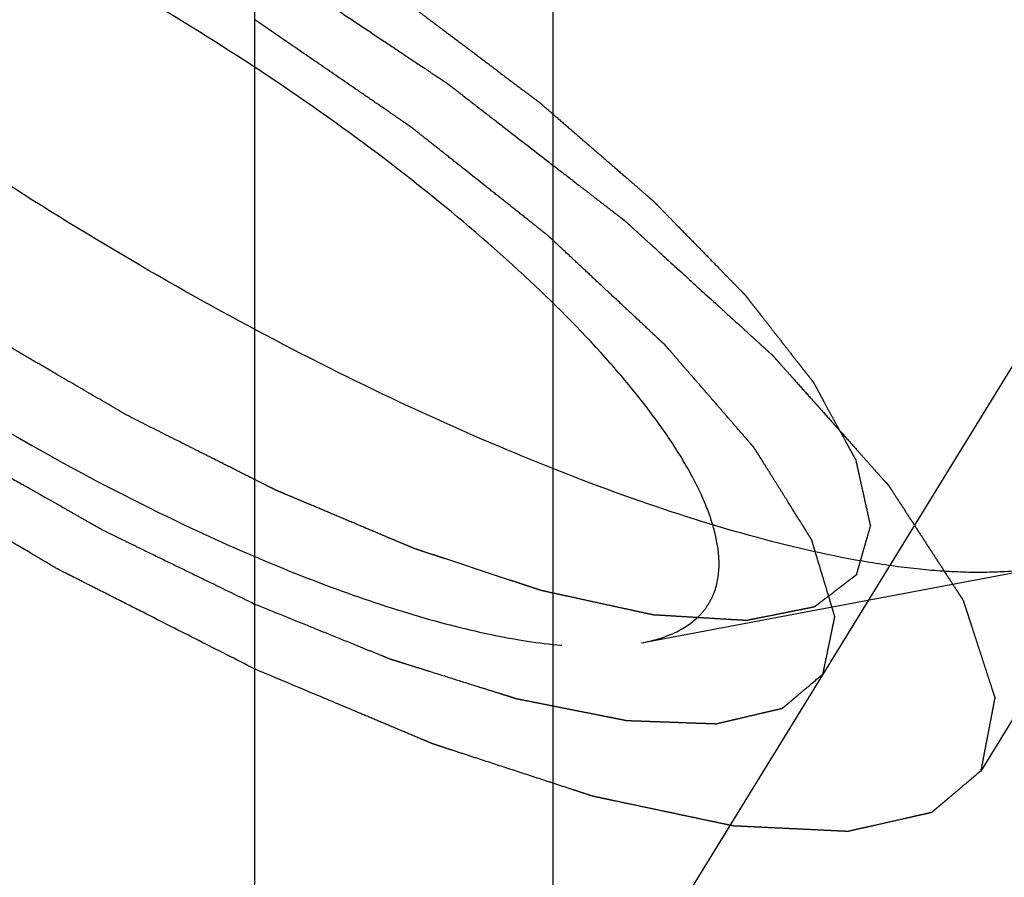
# Model space of a CAD drawing. Units: millimetres. Extents: x 0 to 594, y 0 to 420.
# Drawn here: x 311 to 313, y 234 to 236 of the extents above; entities that cross this region are included whole.
import ezdxf
from ezdxf.enums import TextEntityAlignment as Align

# ---------------------------------------------------------------- set-up
doc = ezdxf.new("R2010")
doc.units = ezdxf.units.MM
doc.header["$LTSCALE"] = 32.67
doc.linetypes.add('HIDDEN', pattern=[0.2, 0.1, -0.1])
doc.layers.get('0').update_dxf_attribs({"linetype": 'CONTINUOUS'})
for name, color, linetype in [('10010060_HP_HL', 7, 'CONTINUOUS'), ('30526382_CL', 7, 'CONTINUOUS'), ('30526382_HL', 7, 'CONTINUOUS')]:
    doc.layers.add(name, color=color, linetype=linetype)
doc.styles.get("Standard").update_dxf_attribs({"font": 'TXT.SHX', "width": 0.7})
doc.dimstyles.new('DIMSTYLE_1', dxfattribs={"dimtxt": 3.5, "dimasz": 3.5, "dimexe": 0.18, "dimexo": 0.0625, "dimgap": 0.09, "dimtad": 1, "dimdec": 3, "dimdsep": 46, "dimtxsty": 'STANDARD', "dimblk": '_FILLED', "dimblk1": '_FILLED', "dimblk2": '_FILLED', "dimcen": 0.09, "dimclrt": 2, "dimadec": 0, "dimazin": 0, "dimtp": 0.15, "dimtm": 0.15, "dimtfac": 1, "dimtdec": 3, "dimtofl": 0, "dimtmove": 0, "dimatfit": 3, "dimldrblk": '_FILLED', "dimfxl": 1, "dimtolj": 1, "dimarcsym": 0})
doc.dimstyles.new('DIMSTYLE_2', dxfattribs={"dimtxt": 3.5, "dimasz": 3.5, "dimexe": 0.18, "dimexo": 0.0625, "dimgap": 0.09, "dimtad": 1, "dimdec": 3, "dimdsep": 46, "dimtxsty": 'STANDARD', "dimblk": '_FILLED', "dimblk1": '_FILLED', "dimblk2": '_FILLED', "dimcen": 0.09, "dimclrt": 2, "dimadec": 0, "dimazin": 0, "dimtp": 0.1, "dimtm": 0.1, "dimtfac": 1, "dimtdec": 3, "dimtofl": 0, "dimtmove": 0, "dimatfit": 3, "dimldrblk": '_FILLED', "dimfxl": 1, "dimtolj": 1, "dimarcsym": 0})

# ---------------------------------------------------------------- blocks, each defined once
blk = doc.blocks.new('_FILLED')
at = {"color": 0, "linetype": 'BYBLOCK'}
blk.add_solid([(0, 0), (-1, 0.125), (-1, -0.125)], dxfattribs=at)
blk = doc.blocks.new('*D6')
at = {"color": 3, "linetype": 'CONTINUOUS'}
for p, q in [((301.9594, 244.9573), (301.9594, 294.3995)), ((382.4594, 222.8995), (382.4594, 294.3995)), ((301.9594, 292.8995), (342.2094, 292.8995)), ((382.4594, 292.8995), (342.2094, 292.8995))]:
    blk.add_line(p, q, dxfattribs=at)
at = {"color": 3, "linetype": 'CONTINUOUS', "xscale": 3.5, "yscale": 3.5, "zscale": 3.5, "rotation": 180}
blk.add_blockref('_FILLED', (301.9594, 292.8995), dxfattribs=at)
at = {"color": 3, "linetype": 'CONTINUOUS', "xscale": 3.5, "yscale": 3.5, "zscale": 3.5}
blk.add_blockref('_FILLED', (382.4594, 292.8995), dxfattribs=at)
at = {"color": 2, "linetype": 'CONTINUOUS', "width": 0.714286}
blk.add_text('80.5', height=3.5, dxfattribs=at).set_placement((338.5615, 293.7745), align=Align.CENTER)
blk = doc.blocks.new('*D13')
at = {"color": 3, "linetype": 'CONTINUOUS'}
for p, q in [((223.5594, 228.8995), (223.5594, 246.9018)), ((223.5594, 246.9018), (223.5594, 222.8995)), ((316.9594, 228.8995), (222.0594, 228.8995)), ((223.5594, 210.8995), (223.5594, 222.8995)), ((316.9594, 216.8995), (222.0594, 216.8995)), ((223.5594, 216.8995), (223.5594, 210.8995))]:
    blk.add_line(p, q, dxfattribs=at)
at = {"color": 3, "linetype": 'CONTINUOUS', "xscale": 3.5, "yscale": 3.5, "zscale": 3.5}
for p, rotation in [((223.5594, 228.8995), 270), ((223.5594, 216.8995), 90)]:
    blk.add_blockref('_FILLED', p, dxfattribs=dict(at, rotation=rotation))
at = {"color": 2, "linetype": 'CONTINUOUS'}
for s, width, p in [('x1', 0.642857, (222.6844, 242.4018)), ('12', 0.678571, (222.6844, 237.6518)), ('M', 0.857143, (222.6844, 234.6518))]:
    blk.add_text(s, height=3.5, rotation=90, dxfattribs=dict(at, width=width)).set_placement(p)

msp = doc.modelspace()

# ---------------------------------------------------------------- linework, layer by layer
at = {"layer": '10010060_HP_HL', "color": 6, "linetype": 'HIDDEN'}
for p, q in [((314.972, 239.0108), (312.602, 235.1534)), ((312.0928, 234.9861), (313.0392, 235.1645))]:
    msp.add_line(p, q, dxfattribs=at)
for points, knots in [([(309.0043, 237.9131), (309.0164, 237.9328), (309.0484, 237.9698), (309.1138, 238.0111), (309.1957, 238.0396), (309.2934, 238.0555), (309.4064, 238.059), (309.5339, 238.0503), (309.6748, 238.0294), (309.888, 237.9836), (310.179, 237.8953), (310.5479, 237.7506), (310.937, 237.5677), (311.3331, 237.3528), (311.7227, 237.113), (312.0927, 236.8565), (312.4306, 236.5919), (312.7251, 236.3284), (312.9341, 236.1089), (313.0701, 235.9398), (313.1516, 235.8239), (313.216, 235.7145), (313.2629, 235.6125), (313.2919, 235.5186), (313.2994, 235.4579), (313.2994, 235.4298)], [0, 0, 0, 0, 0.012994, 0.027068, 0.043052, 0.061469, 0.082594, 0.106533, 0.133279, 0.162741, 0.229169, 0.304171, 0.385592, 0.470968, 0.557657, 0.64296, 0.724236, 0.799029, 0.865195, 0.894513, 0.921106, 0.94489, 0.965861, 0.984139, 1, 1, 1, 1]), ([(313.0392, 235.1645), (313.0107, 235.1591), (312.9493, 235.1519), (312.8513, 235.1506), (312.743, 235.1581), (312.5786, 235.1808), (312.3519, 235.2327), (312.0603, 235.3253), (311.7461, 235.4487), (311.4168, 235.5999), (311.0804, 235.7754), (310.7452, 235.9709), (310.4193, 236.1816), (310.1107, 236.4024), (309.827, 236.6278), (309.5749, 236.8524), (309.3605, 237.0706), (309.2118, 237.2494), (309.1172, 237.3857), (309.0616, 237.479), (309.0185, 237.567), (308.9972, 237.625), (308.9891, 237.6529)], [0, 0, 0, 0, 0.017669, 0.037474, 0.059468, 0.083644, 0.138278, 0.200601, 0.269443, 0.343378, 0.420802, 0.499999, 0.579196, 0.65662, 0.730555, 0.799397, 0.861721, 0.916355, 0.940531, 0.962525, 0.982329, 1, 1, 1, 1]), ([(310.8894, 235.5181), (310.8612, 235.5345), (310.8048, 235.5673), (310.7344, 235.6082), (310.6781, 235.641), (310.6358, 235.6655), (310.6006, 235.686), (310.5759, 235.7003), (310.5619, 235.7086), (310.5511, 235.7145), (310.5411, 235.7214), (310.5275, 235.7303), (310.5038, 235.7461), (310.4564, 235.7774), (310.4022, 235.8133), (310.348, 235.8492), (310.3073, 235.8761), (310.2735, 235.8985), (310.2497, 235.9142), (310.2363, 235.9232), (310.2258, 235.9298), (310.2167, 235.937), (310.2041, 235.9463), (310.1823, 235.9628), (310.151, 235.9863), (310.1136, 236.0145), (310.0761, 236.0428), (310.0386, 236.071), (310.0011, 236.0992), (309.9698, 236.1227), (309.9479, 236.1392), (309.9355, 236.1486), (309.9258, 236.1556), (309.9178, 236.1629), (309.9065, 236.1725), (309.8871, 236.1894), (309.8592, 236.2135), (309.8257, 236.2425), (309.7923, 236.2715), (309.7588, 236.3004), (309.731, 236.3245), (309.7087, 236.3439), (309.6919, 236.3583), (309.678, 236.3704), (309.6682, 236.3788), (309.6627, 236.3837), (309.6583, 236.3873), (309.6552, 236.3907), (309.6506, 236.3953), (309.6428, 236.4034), (309.6315, 236.4149), (309.6181, 236.4287), (309.6001, 236.4471), (309.5776, 236.47), (309.5507, 236.4976), (309.5237, 236.5252), (309.5013, 236.5482), (309.4833, 236.5666), (309.4698, 236.5804), (309.4586, 236.5919), (309.4507, 236.5999), (309.4463, 236.6045), (309.4426, 236.608), (309.4404, 236.6111), (309.437, 236.6155), (309.4312, 236.6229), (309.4228, 236.6336), (309.4128, 236.6465), (309.3994, 236.6636), (309.3827, 236.685), (309.3626, 236.7106), (309.3425, 236.7363), (309.3258, 236.7577), (309.3124, 236.7748), (309.3024, 236.7876), (309.2941, 236.7983), (309.2881, 236.8058), (309.2849, 236.8101), (309.2821, 236.8134), (309.2808, 236.8161), (309.2787, 236.82), (309.2751, 236.8266), (309.2699, 236.8361), (309.2637, 236.8475), (309.2554, 236.8626), (309.2451, 236.8816), (309.2327, 236.9044), (309.2202, 236.9272), (309.2099, 236.9461), (309.2016, 236.9613), (309.1954, 236.9727), (309.1903, 236.9822), (309.1866, 236.9889), (309.1846, 236.9926), (309.1827, 236.9956), (309.1825, 236.9979), (309.1817, 237.0011), (309.1805, 237.0067), (309.1787, 237.0148), (309.1766, 237.0245), (309.1737, 237.0373), (309.1701, 237.0534), (309.1644, 237.0792), (309.1572, 237.1114), (309.1515, 237.1371), (309.1487, 237.15)], [0, 0, 0, 0, 0.03125, 0.0625, 0.078125, 0.09375, 0.109375, 0.117188, 0.121094, 0.125, 0.128906, 0.132812, 0.140625, 0.15625, 0.1875, 0.203125, 0.21875, 0.234375, 0.242188, 0.246094, 0.25, 0.253906, 0.257812, 0.265625, 0.28125, 0.296875, 0.3125, 0.328125, 0.34375, 0.359375, 0.367188, 0.371094, 0.375, 0.378906, 0.382812, 0.390625, 0.40625, 0.421875, 0.4375, 0.453125, 0.46875, 0.476562, 0.484375, 0.492188, 0.496094, 0.498047, 0.5, 0.501953, 0.503906, 0.507812, 0.515625, 0.523438, 0.53125, 0.546875, 0.5625, 0.578125, 0.59375, 0.601562, 0.609375, 0.617188, 0.621094, 0.623047, 0.625, 0.626953, 0.628906, 0.632812, 0.640625, 0.648438, 0.65625, 0.671875, 0.6875, 0.703125, 0.71875, 0.726562, 0.734375, 0.742188, 0.746094, 0.748047, 0.75, 0.751953, 0.753906, 0.757812, 0.765625, 0.773438, 0.78125, 0.796875, 0.8125, 0.828125, 0.84375, 0.851562, 0.859375, 0.867188, 0.871094, 0.873047, 0.875, 0.876953, 0.878906, 0.882812, 0.890625, 0.898438, 0.90625, 0.921875, 0.9375, 0.96875, 1, 1, 1, 1]), ([(312.2749, 235.1718), (312.2749, 235.1928), (312.2689, 235.2383), (312.246, 235.3086), (312.2091, 235.3852), (312.1585, 235.4674), (312.0946, 235.5548), (311.9881, 235.682), (311.8253, 235.8464), (311.5973, 236.0427), (311.3377, 236.2375), (311.0565, 236.4236), (310.7642, 236.5937), (310.4719, 236.7415), (310.1909, 236.8613), (309.9671, 236.937), (309.8018, 236.9787), (309.6918, 236.9994), (309.5919, 237.0106), (309.5031, 237.0121), (309.426, 237.0039), (309.3611, 236.986), (309.309, 236.9579), (309.2706, 236.9192), (309.248, 236.8704), (309.2438, 236.8346), (309.2438, 236.8163)], [0, 0, 0, 0, 0.016463, 0.035602, 0.057717, 0.082922, 0.111191, 0.142406, 0.21285, 0.292218, 0.377904, 0.466963, 0.556284, 0.642742, 0.723354, 0.795444, 0.827599, 0.856866, 0.883099, 0.906238, 0.926342, 0.943645, 0.95865, 0.972227, 0.98559, 1, 1, 1, 1]), ([(310.8894, 236.8931), (310.9175, 236.8767), (310.9739, 236.8439), (311.0443, 236.803), (311.1007, 236.7702), (311.143, 236.7457), (311.1782, 236.7252), (311.2028, 236.7109), (311.2169, 236.7026), (311.2276, 236.6967), (311.2376, 236.6898), (311.2512, 236.6809), (311.2749, 236.6651), (311.3223, 236.6338), (311.3765, 236.5979), (311.4307, 236.562), (311.4714, 236.5351), (311.5052, 236.5127), (311.529, 236.497), (311.5425, 236.488), (311.5529, 236.4814), (311.562, 236.4742), (311.5746, 236.4649), (311.5964, 236.4484), (311.6277, 236.4249), (311.6652, 236.3967), (311.7027, 236.3685), (311.7402, 236.3402), (311.7777, 236.312), (311.8089, 236.2885), (311.8308, 236.2721), (311.8432, 236.2626), (311.853, 236.2556), (311.8609, 236.2483), (311.8722, 236.2387), (311.8917, 236.2218), (311.9196, 236.1977), (311.953, 236.1687), (311.9865, 236.1398), (312.0199, 236.1108), (312.0478, 236.0867), (312.0701, 236.0674), (312.0868, 236.0529), (312.1007, 236.0408), (312.1105, 236.0324), (312.116, 236.0276), (312.1205, 236.0239), (312.1235, 236.0205), (312.1281, 236.0159), (312.1359, 236.0078), (312.1472, 235.9963), (312.1607, 235.9826), (312.1786, 235.9642), (312.2011, 235.9412), (312.2281, 235.9136), (312.255, 235.886), (312.2775, 235.863), (312.2954, 235.8446), (312.3089, 235.8308), (312.3201, 235.8194), (312.328, 235.8113), (312.3324, 235.8067), (312.3361, 235.8032), (312.3383, 235.8001), (312.3418, 235.7958), (312.3476, 235.7883), (312.3559, 235.7776), (312.366, 235.7648), (312.3794, 235.7477), (312.3961, 235.7263), (312.4161, 235.7006), (312.4362, 235.6749), (312.4529, 235.6535), (312.4663, 235.6364), (312.4764, 235.6236), (312.4847, 235.6129), (312.4906, 235.6054), (312.4938, 235.6012), (312.4967, 235.5978), (312.4979, 235.5951), (312.5001, 235.5913), (312.5036, 235.5847), (312.5088, 235.5751), (312.515, 235.5638), (312.5233, 235.5486), (312.5337, 235.5296), (312.5461, 235.5068), (312.5585, 235.4841), (312.5688, 235.4651), (312.5771, 235.4499), (312.5833, 235.4385), (312.5885, 235.429), (312.5922, 235.4224), (312.5941, 235.4186), (312.596, 235.4156), (312.5962, 235.4134), (312.597, 235.4101), (312.5982, 235.4045), (312.6, 235.3964), (312.6022, 235.3868), (312.605, 235.3739), (312.6086, 235.3578), (312.6143, 235.332), (312.6215, 235.2998), (312.6272, 235.2741), (312.6301, 235.2612)], [0, 0, 0, 0, 0.03125, 0.0625, 0.078125, 0.09375, 0.109375, 0.117188, 0.121094, 0.125, 0.128906, 0.132812, 0.140625, 0.15625, 0.1875, 0.203125, 0.21875, 0.234375, 0.242188, 0.246094, 0.25, 0.253906, 0.257812, 0.265625, 0.28125, 0.296875, 0.3125, 0.328125, 0.34375, 0.359375, 0.367188, 0.371094, 0.375, 0.378906, 0.382812, 0.390625, 0.40625, 0.421875, 0.4375, 0.453125, 0.46875, 0.476562, 0.484375, 0.492188, 0.496094, 0.498047, 0.5, 0.501953, 0.503906, 0.507812, 0.515625, 0.523438, 0.53125, 0.546875, 0.5625, 0.578125, 0.59375, 0.601562, 0.609375, 0.617188, 0.621094, 0.623047, 0.625, 0.626953, 0.628906, 0.632812, 0.640625, 0.648438, 0.65625, 0.671875, 0.6875, 0.703125, 0.71875, 0.726562, 0.734375, 0.742188, 0.746094, 0.748047, 0.75, 0.751953, 0.753906, 0.757812, 0.765625, 0.773438, 0.78125, 0.796875, 0.8125, 0.828125, 0.84375, 0.851562, 0.859375, 0.867188, 0.871094, 0.873047, 0.875, 0.876953, 0.878906, 0.882812, 0.890625, 0.898438, 0.90625, 0.921875, 0.9375, 0.96875, 1, 1, 1, 1]), ([(309.2577, 236.7279), (309.2697, 236.6865), (309.3097, 236.598), (309.3975, 236.4649), (309.5178, 236.3202), (309.6678, 236.1675), (309.8443, 236.0103), (310.1143, 235.7958), (310.4839, 235.5455), (310.8743, 235.329), (311.1876, 235.185), (311.4076, 235.0987), (311.6116, 235.0338), (311.795, 234.9919), (311.9534, 234.9737), (312.0504, 234.9781), (312.0928, 234.9861)], [0, 0, 0, 0, 0.037441, 0.0836, 0.138252, 0.200595, 0.269455, 0.343409, 0.500021, 0.656631, 0.730581, 0.799436, 0.861772, 0.916417, 0.962569, 1, 1, 1, 1]), ([(312.6301, 235.2612), (312.6273, 235.2516), (312.6232, 235.2371), (312.6176, 235.2179), (312.6135, 235.2034), (312.6094, 235.189), (312.6059, 235.177), (312.6031, 235.1673), (312.6014, 235.1613), (312.6, 235.1565), (312.599, 235.1529), (312.5982, 235.1499), (312.5974, 235.1475), (312.5972, 235.1455), (312.5953, 235.1445), (312.5934, 235.1429), (312.5908, 235.141), (312.5877, 235.1386), (312.5836, 235.1355), (312.5785, 235.1316), (312.5703, 235.1253), (312.5601, 235.1175), (312.5478, 235.1081), (312.5356, 235.0987), (312.5253, 235.0909), (312.5171, 235.0846), (312.511, 235.0799), (312.5059, 235.076), (312.5024, 235.0732), (312.5002, 235.0717), (312.499, 235.0703), (312.4962, 235.0701), (312.493, 235.0693), (312.4871, 235.0682), (312.4788, 235.0665), (312.4688, 235.0645), (312.4555, 235.0619), (312.4389, 235.0585), (312.419, 235.0545), (312.3991, 235.0505), (312.3824, 235.0472), (312.3691, 235.0446), (312.3592, 235.0426), (312.3508, 235.0409), (312.3451, 235.0397), (312.3417, 235.0391), (312.3395, 235.0384), (312.3358, 235.0388), (312.3313, 235.039), (312.3232, 235.0396), (312.3119, 235.0402), (312.2982, 235.041), (312.2799, 235.0421), (312.2571, 235.0435), (312.2297, 235.0451), (312.2024, 235.0468), (312.1796, 235.0482), (312.1613, 235.0493), (312.1476, 235.0501), (312.1362, 235.0508), (312.1283, 235.0512), (312.1236, 235.0516), (312.1204, 235.0515), (312.1161, 235.0527), (312.1107, 235.0538), (312.1011, 235.0559), (312.0874, 235.0589), (312.071, 235.0625), (312.0491, 235.0672), (312.0218, 235.0732), (311.989, 235.0803), (311.9562, 235.0875), (311.9288, 235.0935), (311.9069, 235.0982), (311.8905, 235.1018), (311.8768, 235.1048), (311.8673, 235.1069), (311.8618, 235.1081), (311.8579, 235.1088), (311.853, 235.1106), (311.8468, 235.1126), (311.8359, 235.1162), (311.8203, 235.1214), (311.8016, 235.1276), (311.7766, 235.1358), (311.7454, 235.1461), (311.708, 235.1585), (311.6706, 235.1709), (311.6394, 235.1812), (311.6145, 235.1894), (311.5957, 235.1956), (311.5801, 235.2008), (311.5692, 235.2044), (311.563, 235.2065), (311.5584, 235.2078), (311.5532, 235.2102), (311.5465, 235.213), (311.5346, 235.218), (311.5177, 235.2251), (311.4974, 235.2337), (311.4703, 235.2451), (311.4365, 235.2594), (311.3959, 235.2765), (311.3553, 235.2937), (311.3214, 235.3079), (311.2943, 235.3194), (311.274, 235.3279), (311.2571, 235.3351), (311.2453, 235.34), (311.2385, 235.3429), (311.2335, 235.3449), (311.228, 235.3478), (311.2209, 235.3513), (311.2083, 235.3577), (311.1904, 235.3667), (311.1689, 235.3775), (311.1402, 235.3919), (311.1044, 235.41), (311.0471, 235.4388), (310.9754, 235.4749), (310.918, 235.5037), (310.8894, 235.5181)], [0, 0, 0, 0, 0.03125, 0.046875, 0.0625, 0.078125, 0.09375, 0.101562, 0.109375, 0.113281, 0.117188, 0.121094, 0.123047, 0.125, 0.126953, 0.128906, 0.132812, 0.136719, 0.140625, 0.148438, 0.15625, 0.171875, 0.1875, 0.203125, 0.21875, 0.226562, 0.234375, 0.242188, 0.246094, 0.248047, 0.25, 0.251953, 0.253906, 0.257812, 0.265625, 0.273438, 0.28125, 0.296875, 0.3125, 0.328125, 0.34375, 0.351562, 0.359375, 0.367188, 0.371094, 0.373047, 0.375, 0.376953, 0.378906, 0.382812, 0.390625, 0.398438, 0.40625, 0.421875, 0.4375, 0.453125, 0.46875, 0.476562, 0.484375, 0.492188, 0.496094, 0.498047, 0.5, 0.501953, 0.503906, 0.507812, 0.515625, 0.523438, 0.53125, 0.546875, 0.5625, 0.578125, 0.59375, 0.601562, 0.609375, 0.617188, 0.621094, 0.623047, 0.625, 0.626953, 0.628906, 0.632812, 0.640625, 0.648438, 0.65625, 0.671875, 0.6875, 0.703125, 0.71875, 0.726562, 0.734375, 0.742188, 0.746094, 0.748047, 0.75, 0.751953, 0.753906, 0.757812, 0.765625, 0.773438, 0.78125, 0.796875, 0.8125, 0.828125, 0.84375, 0.851562, 0.859375, 0.867188, 0.871094, 0.873047, 0.875, 0.876953, 0.878906, 0.882812, 0.890625, 0.898438, 0.90625, 0.921875, 0.9375, 0.96875, 1, 1, 1, 1]), ([(312.0928, 234.9861), (312.1198, 234.9912), (312.1691, 235.0051), (312.2216, 235.0396), (312.2498, 235.0748), (312.2698, 235.1147), (312.2749, 235.1489), (312.2749, 235.1718)], [0, 0, 0, 0, 0.289316, 0.533044, 0.646386, 0.759348, 1, 1, 1, 1])]:
    msp.add_open_spline(points, degree=3, knots=knots, dxfattribs=at)
at = {"layer": '30526382_CL', "color": 7, "linetype": 'CONTINUOUS'}
msp.add_line((311.1844, 251.7971), (311.1844, 230.9495), dxfattribs=at)
at = {"layer": '30526382_CL', "color": 9, "linetype": 'CONTINUOUS'}
msp.add_line((311.8844, 251.0245), (311.8844, 230.9495), dxfattribs=at)
at = {"layer": '30526382_HL', "color": 6, "linetype": 'HIDDEN'}
for p, q in [((320.3688, 247.6896), (308.2281, 227.9294)), ((320.7394, 247.4619), (312.8894, 234.6853))]:
    msp.add_line(p, q, dxfattribs=at)
for points, knots in [([(311.1844, 234.925), (311.1407, 234.9472), (311.0534, 234.9915), (310.9442, 235.0468), (310.8678, 235.0856), (310.8241, 235.1077), (310.7914, 235.1243), (310.7641, 235.1381), (310.7423, 235.1493), (310.7204, 235.16), (310.6933, 235.1763), (310.6498, 235.202), (310.5954, 235.2343), (310.5302, 235.273), (310.4649, 235.3117), (310.3997, 235.3503), (310.3454, 235.3826), (310.3018, 235.4083), (310.2747, 235.4245), (310.2528, 235.4373), (310.2325, 235.4517), (310.1962, 235.4762), (310.1447, 235.5116), (310.0827, 235.5539), (310.0208, 235.5963), (309.9589, 235.6386), (309.9073, 235.6739), (309.866, 235.7021), (309.8403, 235.7198), (309.8221, 235.7321), (309.8119, 235.7392), (309.8029, 235.7466), (309.7912, 235.7557), (309.7726, 235.7704), (309.7494, 235.7888), (309.7122, 235.8181), (309.6658, 235.8548), (309.6101, 235.8988), (309.5544, 235.9428), (309.5079, 235.9795), (309.4708, 236.0089), (309.4475, 236.0272), (309.429, 236.0419), (309.4173, 236.0511), (309.4097, 236.0583), (309.4018, 236.0656), (309.3882, 236.0783), (309.3686, 236.0965), (309.3373, 236.1256), (309.2982, 236.162), (309.2513, 236.2057), (309.2044, 236.2493), (309.1653, 236.2857), (309.1379, 236.3112), (309.1223, 236.3257), (309.1105, 236.3366), (309.1007, 236.3457), (309.093, 236.353), (309.0849, 236.3603), (309.0775, 236.3689), (309.0655, 236.3827), (309.0505, 236.3998), (309.0326, 236.4205), (309.0146, 236.4411), (308.9906, 236.4686), (308.9607, 236.503), (308.9248, 236.5442), (308.8948, 236.5786), (308.8709, 236.6061), (308.8559, 236.6233), (308.8439, 236.637), (308.8365, 236.6456), (308.8311, 236.6516), (308.8283, 236.655), (308.8266, 236.658), (308.8241, 236.6619), (308.8202, 236.668), (308.8154, 236.6757), (308.8076, 236.688), (308.7979, 236.7034), (308.7863, 236.7219), (308.7708, 236.7465), (308.7514, 236.7773), (308.7281, 236.8142), (308.7087, 236.8449), (308.6932, 236.8695), (308.6835, 236.8849), (308.6757, 236.8972), (308.6709, 236.9049), (308.6675, 236.9103), (308.6656, 236.9134), (308.6635, 236.9165), (308.6626, 236.9197), (308.6609, 236.9249), (308.659, 236.9313), (308.6558, 236.9416), (308.6518, 236.9544), (308.6471, 236.9699), (308.6407, 236.9904), (308.6328, 237.0162), (308.6233, 237.047), (308.6154, 237.0727), (308.609, 237.0933), (308.6043, 237.1087), (308.6007, 237.1203), (308.5983, 237.128), (308.5973, 237.1313), (308.5966, 237.1338), (308.5955, 237.1365), (308.5964, 237.1387), (308.5969, 237.1417), (308.5977, 237.1456), (308.5987, 237.1505), (308.5998, 237.1563), (308.6014, 237.1642), (308.6034, 237.1739), (308.6065, 237.1895), (308.6104, 237.2091), (308.6152, 237.2325), (308.6214, 237.2637), (308.6261, 237.2871), (308.6293, 237.3028)], [0, 0, 0, 0, 0.03125, 0.0625, 0.078125, 0.085938, 0.09375, 0.101562, 0.105469, 0.109375, 0.117188, 0.125, 0.140625, 0.15625, 0.171875, 0.1875, 0.203125, 0.210938, 0.21875, 0.222656, 0.226562, 0.234375, 0.25, 0.265625, 0.28125, 0.296875, 0.3125, 0.320312, 0.328125, 0.332031, 0.333984, 0.335938, 0.339844, 0.34375, 0.351562, 0.359375, 0.375, 0.390625, 0.40625, 0.421875, 0.429688, 0.4375, 0.441406, 0.445312, 0.447266, 0.449219, 0.453125, 0.460938, 0.46875, 0.484375, 0.5, 0.515625, 0.53125, 0.539062, 0.542969, 0.546875, 0.550781, 0.552734, 0.554688, 0.558594, 0.5625, 0.570312, 0.578125, 0.585938, 0.59375, 0.609375, 0.625, 0.640625, 0.648438, 0.65625, 0.660156, 0.664062, 0.666016, 0.666992, 0.667969, 0.669922, 0.671875, 0.675781, 0.679688, 0.6875, 0.695312, 0.703125, 0.71875, 0.734375, 0.75, 0.757812, 0.765625, 0.769531, 0.773438, 0.775391, 0.776367, 0.777344, 0.779297, 0.78125, 0.785156, 0.789062, 0.796875, 0.804688, 0.8125, 0.828125, 0.84375, 0.859375, 0.867188, 0.875, 0.882812, 0.884766, 0.886719, 0.887695, 0.888672, 0.890625, 0.892578, 0.894531, 0.898438, 0.902344, 0.90625, 0.914062, 0.921875, 0.9375, 0.953125, 0.96875, 1, 1, 1, 1]), ([(308.9999, 237.075), (308.9969, 237.0621), (308.9925, 237.0427), (308.9865, 237.0167), (308.9828, 237.0006), (308.9798, 236.9876), (308.9776, 236.9779), (308.9754, 236.9682), (308.9735, 236.9601), (308.9723, 236.9548), (308.9718, 236.9524), (308.9712, 236.9509), (308.972, 236.9481), (308.9728, 236.945), (308.9739, 236.9408), (308.9758, 236.9334), (308.9786, 236.9228), (308.9829, 236.906), (308.9884, 236.8849), (308.995, 236.8595), (309.0015, 236.8342), (309.0064, 236.8152), (309.0097, 236.8025), (309.0111, 236.7973), (309.0122, 236.793), (309.013, 236.7889), (309.0168, 236.7825), (309.0211, 236.775), (309.0269, 236.7649), (309.0341, 236.7523), (309.0428, 236.7372), (309.0543, 236.7171), (309.0688, 236.6919), (309.0832, 236.6667), (309.0947, 236.6466), (309.1034, 236.6314), (309.1106, 236.6189), (309.1164, 236.6088), (309.1208, 236.6012), (309.1242, 236.595), (309.129, 236.5892), (309.1335, 236.5836), (309.1393, 236.5765), (309.153, 236.5596), (309.1735, 236.5341), (309.2009, 236.5002), (309.2283, 236.4662), (309.2512, 236.438), (309.2695, 236.4153), (309.2808, 236.4012), (309.2901, 236.3899), (309.2987, 236.3787), (309.3142, 236.3635), (309.3323, 236.3454), (309.3566, 236.3212), (309.3869, 236.2909), (309.4234, 236.2546), (309.4537, 236.2244), (309.478, 236.2002), (309.4962, 236.182), (309.5114, 236.1669), (309.5219, 236.1563), (309.5281, 236.1502), (309.5323, 236.1457), (309.5381, 236.1411), (309.5454, 236.1349), (309.5582, 236.124), (309.5765, 236.1085), (309.5985, 236.0899), (309.6278, 236.065), (309.6645, 236.034), (309.7084, 235.9968), (309.7451, 235.9658), (309.7744, 235.9409), (309.7964, 235.9223), (309.8145, 235.9068), (309.8314, 235.8946), (309.848, 235.8823), (309.8688, 235.8671), (309.9185, 235.8304), (309.9767, 235.7875), (310.043, 235.7386), (310.0929, 235.702), (310.1341, 235.6712), (310.1703, 235.6483), (310.206, 235.6251), (310.2507, 235.5962), (310.3044, 235.5614), (310.358, 235.5267), (310.4027, 235.4978), (310.4386, 235.4747), (310.4741, 235.4512), (310.5205, 235.4253), (310.5758, 235.3939), (310.6497, 235.3521), (310.7143, 235.3155), (310.7698, 235.2841), (310.7928, 235.271), (310.8113, 235.2606), (310.8298, 235.2499), (310.8528, 235.2389), (310.8804, 235.2254), (310.9173, 235.2075), (310.9633, 235.185), (311.0186, 235.1581), (311.0923, 235.1222), (311.1476, 235.0953), (311.1844, 235.0774)], [0, 0, 0, 0, 0.03125, 0.046875, 0.0625, 0.070312, 0.078125, 0.085938, 0.09375, 0.097656, 0.098633, 0.099609, 0.101562, 0.103516, 0.105469, 0.109375, 0.117188, 0.125, 0.140625, 0.15625, 0.171875, 0.1875, 0.191406, 0.195312, 0.197266, 0.199219, 0.203125, 0.207031, 0.210938, 0.21875, 0.226562, 0.234375, 0.25, 0.265625, 0.273438, 0.28125, 0.289062, 0.292969, 0.296875, 0.300781, 0.302734, 0.304688, 0.308594, 0.3125, 0.328125, 0.34375, 0.359375, 0.375, 0.382812, 0.390625, 0.394531, 0.398438, 0.40625, 0.414062, 0.421875, 0.4375, 0.453125, 0.46875, 0.476562, 0.484375, 0.492188, 0.496094, 0.498047, 0.5, 0.501953, 0.503906, 0.507812, 0.515625, 0.523438, 0.53125, 0.546875, 0.5625, 0.578125, 0.585938, 0.59375, 0.601562, 0.605469, 0.609375, 0.617188, 0.625, 0.65625, 0.671875, 0.6875, 0.703125, 0.710938, 0.71875, 0.734375, 0.75, 0.765625, 0.78125, 0.789062, 0.796875, 0.8125, 0.828125, 0.84375, 0.875, 0.882812, 0.890625, 0.894531, 0.898438, 0.90625, 0.914062, 0.921875, 0.9375, 0.953125, 0.96875, 1, 1, 1, 1]), ([(311.1845, 236.6018), (311.2175, 236.5797), (311.2835, 236.5356), (311.3826, 236.4695), (311.4651, 236.4143), (311.5312, 236.3702), (311.5725, 236.3426), (311.6013, 236.3233), (311.6179, 236.3123), (311.6281, 236.3054), (311.6366, 236.2999), (311.6441, 236.294), (311.6574, 236.2838), (311.684, 236.2632), (311.722, 236.2338), (311.7827, 236.1868), (311.8435, 236.1398), (311.9042, 236.0928), (311.9422, 236.0635), (311.9726, 236.04), (311.9954, 236.0223), (312.0181, 236.0047), (312.0353, 235.9915), (312.0466, 235.9827), (312.0544, 235.9768), (312.062, 235.9696), (312.0716, 235.9609), (312.0843, 235.9494), (312.1001, 235.935), (312.1381, 235.9004), (312.1951, 235.8484), (312.2584, 235.7907), (312.3091, 235.7446), (312.3407, 235.7157), (312.3661, 235.6927), (312.3819, 235.6782), (312.393, 235.6681), (312.3985, 235.6631), (312.4017, 235.6602), (312.404, 235.6574), (312.4072, 235.654), (312.4121, 235.6484), (312.4208, 235.6387), (312.4332, 235.6248), (312.453, 235.6025), (312.4778, 235.5747), (312.5075, 235.5414), (312.5373, 235.508), (312.567, 235.4747), (312.5918, 235.4469), (312.6116, 235.4246), (312.6265, 235.4079), (312.6413, 235.3913), (312.6537, 235.3774), (312.6624, 235.3676), (312.6674, 235.3621), (312.6704, 235.3586), (312.6731, 235.3558), (312.6746, 235.3533), (312.6774, 235.349), (312.683, 235.3404), (312.6909, 235.3282), (312.7037, 235.3085), (312.7196, 235.284), (312.7387, 235.2545), (312.7578, 235.2251), (312.7769, 235.1956), (312.7961, 235.1662), (312.812, 235.1416), (312.8247, 235.122), (312.8327, 235.1097), (312.8391, 235.0999), (312.8437, 235.0926), (312.8482, 235.0862), (312.8492, 235.0822), (312.8506, 235.078), (312.8523, 235.0728), (312.855, 235.0645), (312.8584, 235.054), (312.8625, 235.0415), (312.8679, 235.0248), (312.8747, 235.004), (312.8828, 234.979), (312.891, 234.954), (312.8991, 234.9289), (312.9073, 234.9039), (312.9141, 234.8831), (312.9185, 234.8695), (312.9205, 234.8633), (312.9215, 234.8602), (312.9226, 234.8574), (312.9221, 234.856), (312.9217, 234.8536), (312.921, 234.8501), (312.9198, 234.8438), (312.9183, 234.8359), (312.9165, 234.8265), (312.9141, 234.814), (312.9111, 234.7983), (312.9075, 234.7794), (312.9027, 234.7543), (312.8967, 234.723), (312.8919, 234.6978), (312.8894, 234.6853)], [0, 0, 0, 0, 0.03125, 0.0625, 0.09375, 0.109375, 0.125, 0.132812, 0.136719, 0.140625, 0.142578, 0.144531, 0.148438, 0.15625, 0.171875, 0.1875, 0.21875, 0.234375, 0.25, 0.257812, 0.265625, 0.273438, 0.28125, 0.283203, 0.285156, 0.289062, 0.292969, 0.296875, 0.304688, 0.3125, 0.34375, 0.375, 0.390625, 0.40625, 0.414062, 0.421875, 0.425781, 0.427734, 0.428711, 0.429688, 0.431641, 0.433594, 0.4375, 0.445312, 0.453125, 0.46875, 0.484375, 0.5, 0.515625, 0.53125, 0.539062, 0.546875, 0.554688, 0.5625, 0.566406, 0.568359, 0.570312, 0.571289, 0.572266, 0.574219, 0.578125, 0.585938, 0.59375, 0.609375, 0.625, 0.640625, 0.65625, 0.671875, 0.6875, 0.695312, 0.703125, 0.707031, 0.710938, 0.714844, 0.716797, 0.71875, 0.722656, 0.726562, 0.734375, 0.742188, 0.75, 0.765625, 0.78125, 0.796875, 0.8125, 0.828125, 0.84375, 0.851562, 0.853516, 0.855469, 0.857422, 0.858398, 0.859375, 0.863281, 0.867188, 0.875, 0.882812, 0.890625, 0.90625, 0.921875, 0.9375, 0.96875, 1, 1, 1, 1]), ([(312.5188, 234.913), (312.5208, 234.9228), (312.5249, 234.9424), (312.53, 234.967), (312.5341, 234.9866), (312.5371, 235.0013), (312.5397, 235.0136), (312.5417, 235.0234), (312.5433, 235.0307), (312.5445, 235.0369), (312.5456, 235.0417), (312.546, 235.0449), (312.5469, 235.0472), (312.5461, 235.0497), (312.5454, 235.0521), (312.5439, 235.0571), (312.5417, 235.0645), (312.5387, 235.0744), (312.5347, 235.0875), (312.5298, 235.104), (312.5238, 235.1237), (312.5179, 235.1435), (312.5119, 235.1632), (312.507, 235.1797), (312.503, 235.1928), (312.5, 235.2027), (312.4976, 235.2109), (312.4956, 235.2175), (312.4944, 235.2216), (312.4933, 235.2249), (312.4926, 235.2281), (312.4891, 235.2332), (312.4856, 235.239), (312.4806, 235.2469), (312.4745, 235.2568), (312.4597, 235.2804), (312.4424, 235.308), (312.4227, 235.3396), (312.4079, 235.3632), (312.3931, 235.3869), (312.3808, 235.4066), (312.371, 235.4224), (312.3648, 235.4322), (312.3605, 235.4391), (312.3583, 235.4426), (312.3571, 235.4445), (312.355, 235.4468), (312.3527, 235.4495), (312.3489, 235.4539), (312.3422, 235.4616), (312.3326, 235.4727), (312.3174, 235.4903), (312.2982, 235.5124), (312.2753, 235.5388), (312.2524, 235.5653), (312.2294, 235.5917), (312.2065, 235.6182), (312.1873, 235.6402), (312.1721, 235.6579), (312.1625, 235.6689), (312.1549, 235.6777), (312.1504, 235.6827), (312.1478, 235.686), (312.1452, 235.6883), (312.1409, 235.6924), (312.1321, 235.7006), (312.1196, 235.7122), (312.0996, 235.7309), (312.0746, 235.7543), (312.0345, 235.7917), (311.9945, 235.829), (311.9545, 235.8664), (311.9245, 235.8944), (311.9019, 235.9155), (311.8869, 235.9295), (311.8794, 235.9365), (311.872, 235.9435), (311.8599, 235.9527), (311.8455, 235.9644), (311.822, 235.9829), (311.7928, 236.0061), (311.7577, 236.034), (311.7109, 236.0711), (311.6641, 236.1082), (311.6173, 236.1453), (311.588, 236.1685), (311.5676, 236.1848), (311.5573, 236.1929), (311.5516, 236.1975), (311.5446, 236.2021), (311.5364, 236.2079), (311.5229, 236.2171), (311.4995, 236.2332), (311.466, 236.2562), (311.4123, 236.293), (311.3453, 236.339), (311.2649, 236.3942), (311.2113, 236.431), (311.1845, 236.4494)], [0, 0, 0, 0, 0.03125, 0.0625, 0.078125, 0.09375, 0.109375, 0.117188, 0.125, 0.132812, 0.136719, 0.140625, 0.142578, 0.144531, 0.146484, 0.148438, 0.15625, 0.164062, 0.171875, 0.1875, 0.203125, 0.21875, 0.234375, 0.25, 0.257812, 0.265625, 0.273438, 0.277344, 0.28125, 0.283203, 0.285156, 0.289062, 0.292969, 0.296875, 0.304688, 0.3125, 0.34375, 0.359375, 0.375, 0.390625, 0.40625, 0.414062, 0.421875, 0.425781, 0.427734, 0.428711, 0.429688, 0.431641, 0.433594, 0.4375, 0.445312, 0.453125, 0.46875, 0.484375, 0.5, 0.515625, 0.53125, 0.546875, 0.554688, 0.5625, 0.566406, 0.570312, 0.571289, 0.572266, 0.574219, 0.578125, 0.585938, 0.59375, 0.609375, 0.625, 0.65625, 0.671875, 0.6875, 0.703125, 0.707031, 0.710938, 0.714844, 0.71875, 0.726562, 0.734375, 0.75, 0.765625, 0.78125, 0.8125, 0.828125, 0.84375, 0.851562, 0.855469, 0.857422, 0.859375, 0.863281, 0.867188, 0.875, 0.890625, 0.90625, 0.9375, 0.96875, 1, 1, 1, 1]), ([(311.1844, 235.0774), (311.2242, 235.0613), (311.2838, 235.0371), (311.3633, 235.0049), (311.4129, 234.9848), (311.4527, 234.9686), (311.4775, 234.9586), (311.495, 234.9514), (311.5048, 234.9476), (311.5139, 234.9449), (311.5256, 234.9412), (311.5441, 234.9354), (311.5673, 234.9281), (311.6044, 234.9165), (311.6507, 234.9019), (311.6971, 234.8873), (311.7342, 234.8757), (311.7574, 234.8684), (311.7759, 234.8626), (311.7875, 234.859), (311.7957, 234.8563), (311.8002, 234.855), (311.8041, 234.8543), (311.8092, 234.8533), (311.8213, 234.8509), (311.8395, 234.8473), (311.8637, 234.8425), (311.888, 234.8376), (311.9122, 234.8328), (311.9365, 234.828), (311.9607, 234.8232), (311.9849, 234.8184), (312.0051, 234.8144), (312.0213, 234.8112), (312.0334, 234.8088), (312.0435, 234.8068), (312.0506, 234.8053), (312.0546, 234.8046), (312.0578, 234.8038), (312.0601, 234.8039), (312.0634, 234.8037), (312.0692, 234.8035), (312.0774, 234.8032), (312.0873, 234.8029), (312.1005, 234.8024), (312.1169, 234.8018), (312.1367, 234.8011), (312.1565, 234.8004), (312.1762, 234.7997), (312.196, 234.7989), (312.2158, 234.7982), (312.2322, 234.7976), (312.2454, 234.7972), (312.2536, 234.7969), (312.2602, 234.7966), (312.2643, 234.7965), (312.2677, 234.7963), (312.2703, 234.7967), (312.2745, 234.7978), (312.2806, 234.7992), (312.2903, 234.8014), (312.3025, 234.8043), (312.3219, 234.8088), (312.3462, 234.8145), (312.3704, 234.8202), (312.3899, 234.8247), (312.402, 234.8276), (312.4117, 234.8299), (312.4177, 234.8313), (312.4221, 234.8322), (312.4243, 234.8329), (312.4256, 234.8343), (312.4276, 234.8358), (312.4305, 234.8384), (312.4342, 234.8415), (312.4402, 234.8465), (312.4476, 234.8528), (312.4565, 234.8603), (312.4684, 234.8704), (312.4891, 234.8879), (312.5069, 234.903), (312.5188, 234.913)], [0, 0, 0, 0, 0.0625, 0.09375, 0.125, 0.140625, 0.15625, 0.164062, 0.167969, 0.171875, 0.179688, 0.1875, 0.203125, 0.21875, 0.25, 0.28125, 0.296875, 0.3125, 0.320312, 0.328125, 0.332031, 0.333984, 0.335938, 0.339844, 0.34375, 0.359375, 0.375, 0.390625, 0.40625, 0.421875, 0.4375, 0.453125, 0.46875, 0.476562, 0.484375, 0.492188, 0.496094, 0.498047, 0.5, 0.501953, 0.503906, 0.507812, 0.515625, 0.523438, 0.53125, 0.546875, 0.5625, 0.578125, 0.59375, 0.609375, 0.625, 0.640625, 0.648438, 0.65625, 0.660156, 0.664062, 0.666016, 0.667969, 0.671875, 0.679688, 0.6875, 0.703125, 0.71875, 0.75, 0.78125, 0.796875, 0.8125, 0.820312, 0.828125, 0.832031, 0.833984, 0.835938, 0.839844, 0.84375, 0.851562, 0.859375, 0.875, 0.890625, 0.90625, 0.9375, 1, 1, 1, 1]), ([(312.8894, 234.6853), (312.875, 234.6731), (312.8532, 234.6548), (312.8279, 234.6334), (312.8134, 234.6212), (312.8026, 234.6121), (312.7935, 234.6045), (312.7863, 234.5983), (312.7817, 234.5945), (312.7781, 234.5915), (312.7758, 234.5896), (312.7743, 234.5882), (312.7733, 234.5875), (312.7716, 234.5873), (312.7698, 234.5868), (312.7651, 234.5858), (312.7582, 234.5842), (312.749, 234.5821), (312.7398, 234.5801), (312.7275, 234.5773), (312.706, 234.5724), (312.6752, 234.5655), (312.6445, 234.5586), (312.623, 234.5537), (312.6107, 234.551), (312.6015, 234.5489), (312.5923, 234.5468), (312.5854, 234.5452), (312.5807, 234.5442), (312.5785, 234.5436), (312.576, 234.5433), (312.5716, 234.5436), (312.5665, 234.5438), (312.558, 234.5443), (312.5476, 234.5447), (312.5308, 234.5456), (312.5098, 234.5466), (312.4846, 234.5478), (312.4595, 234.549), (312.4343, 234.5502), (312.4092, 234.5514), (312.384, 234.5526), (312.363, 234.5536), (312.3463, 234.5544), (312.3337, 234.555), (312.3232, 234.5555), (312.3159, 234.5558), (312.3116, 234.5561), (312.3087, 234.556), (312.3046, 234.5571), (312.2995, 234.5581), (312.2905, 234.5601), (312.2776, 234.5628), (312.2622, 234.566), (312.2416, 234.5704), (312.2158, 234.5758), (312.1849, 234.5823), (312.1541, 234.5889), (312.1232, 234.5954), (312.0923, 234.6019), (312.0614, 234.6085), (312.0356, 234.6139), (312.015, 234.6182), (312.0022, 234.621), (311.9919, 234.6231), (311.9854, 234.6246), (311.9804, 234.6255), (311.9746, 234.6272), (311.9642, 234.6307), (311.9495, 234.6355), (311.9259, 234.6433), (311.8964, 234.6529), (311.8492, 234.6684), (311.7902, 234.6877), (311.7312, 234.707), (311.684, 234.7224), (311.6545, 234.7321), (311.6309, 234.7398), (311.6161, 234.7447), (311.6058, 234.748), (311.5998, 234.7501), (311.5932, 234.753), (311.5851, 234.7563), (311.5655, 234.7646), (311.5362, 234.7769), (311.4971, 234.7934), (311.458, 234.8098), (311.4059, 234.8318), (311.3147, 234.8702), (311.2365, 234.9031), (311.1844, 234.925)], [0, 0, 0, 0, 0.0625, 0.09375, 0.109375, 0.125, 0.140625, 0.148438, 0.15625, 0.160156, 0.164062, 0.166016, 0.166992, 0.167969, 0.169922, 0.171875, 0.179688, 0.1875, 0.195312, 0.203125, 0.21875, 0.25, 0.28125, 0.296875, 0.304688, 0.3125, 0.320312, 0.328125, 0.330078, 0.332031, 0.333984, 0.335938, 0.339844, 0.34375, 0.351562, 0.359375, 0.375, 0.390625, 0.40625, 0.421875, 0.4375, 0.453125, 0.46875, 0.476562, 0.484375, 0.492188, 0.496094, 0.498047, 0.5, 0.501953, 0.503906, 0.507812, 0.515625, 0.523438, 0.53125, 0.546875, 0.5625, 0.578125, 0.59375, 0.609375, 0.625, 0.640625, 0.648438, 0.65625, 0.660156, 0.664062, 0.666016, 0.667969, 0.671875, 0.679688, 0.6875, 0.703125, 0.71875, 0.75, 0.78125, 0.796875, 0.8125, 0.820312, 0.828125, 0.832031, 0.833984, 0.835938, 0.839844, 0.84375, 0.859375, 0.875, 0.890625, 0.90625, 0.9375, 1, 1, 1, 1])]:
    msp.add_open_spline(points, degree=3, knots=knots, dxfattribs=at)

# ---------------------------------------------------------------- dimensions: what is measured, and where the dimension line sits
at = {"color": 3, "linetype": 'CONTINUOUS'}
dim = msp.add_linear_dim(base=(382.4594, 292.8995), p1=(301.9594, 244.9573), p2=(382.4594, 222.8995), dimstyle='DIMSTYLE_1', dxfattribs=at)
dim.commit()
dim.dimension.update_dxf_attribs({"geometry": '*D6', "text_midpoint": (333.5615, 295.5245), "dimtype": 160})
dim = msp.add_linear_dim(base=(223.5594, 228.8995), p1=(316.9594, 216.8995), p2=(316.9594, 228.8995), angle=90, text='M<>x1', dimstyle='DIMSTYLE_2', dxfattribs=at)
dim.commit()
dim.dimension.update_dxf_attribs({"geometry": '*D13', "text_midpoint": (220.9344, 240.7768), "dimtype": 160})

doc.saveas('drawing.dxf')
